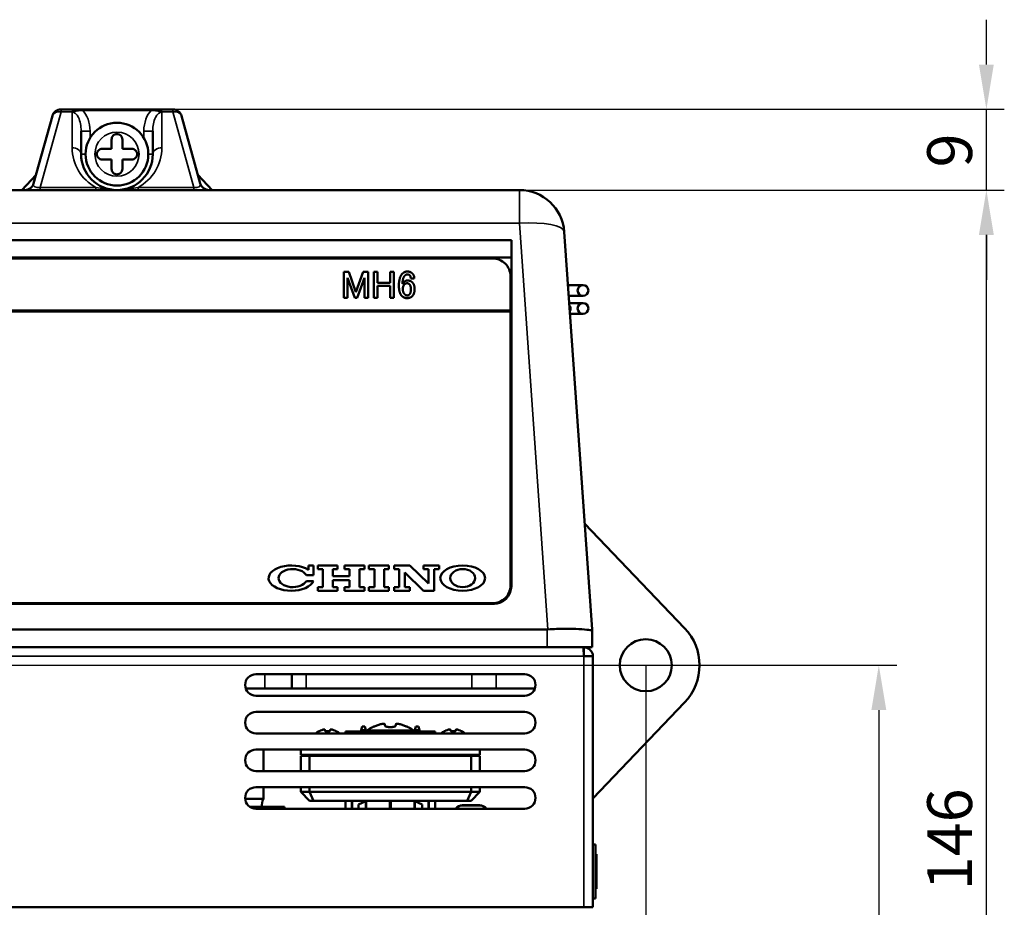
# Model space of a CAD drawing. Units: millimetres. Extents: x 264 to 634, y 137 to 520.
# Drawn here: x 340 to 449, y 237 to 336 of the extents above; entities that cross this region are included whole.
import ezdxf

# ---------------------------------------------------------------- set-up
doc = ezdxf.new("R2010")
doc.units = ezdxf.units.MM
doc.header["$LTSCALE"] = 2
for name, color, linetype, lineweight in [('Dimension (ISO)', 7, 'Continuous', 25), ('Visible (ISO)', 7, 'Continuous', 50), ('Visible Narrow (ISO)', 7, 'Continuous', 35)]:
    doc.layers.add(name, color=color, linetype=linetype, lineweight=lineweight)
doc.styles.add('Note Text (JIS)', font='txt')
doc.dimstyles.new('Default (JIS)', dxfattribs={"dimscale": 2, "dimtxt": 2.5, "dimasz": 2.5, "dimexe": 1, "dimexo": 0, "dimgap": 0.8, "dimtad": 1, "dimrnd": 1e-08, "dimdsep": 46, "dimtxsty": 'Note Text (JIS)', "dimcen": 0.09, "dimdle": 10, "dimclrd": 256, "dimclre": 256, "dimclrt": 256, "dimadec": 0, "dimazin": 2, "dimtfac": 0.6, "dimtmove": 0, "dimatfit": 3, "dimfxl": 1, "dimtolj": 1, "dimtzin": 0, "dimlwd": -1, "dimlwe": -1, "dimarcsym": 0})

# ---------------------------------------------------------------- blocks, each defined once
blk = doc.blocks.new('*D6')
at = {"layer": 'Defpoints', "color": 0, "transparency": 16777216}
for p in [(291.36, 264.04), (409.36, 264.04), (409.36, 139.04)]:
    blk.add_point(p, dxfattribs=at)
at = {"layer": 'Dimension (ISO)', "transparency": 16777216}
for p, q in [((291.36, 264.04), (291.36, 137.04)), ((409.36, 264.04), (409.36, 137.04)), ((296.36, 139.04), (404.36, 139.04))]:
    blk.add_line(p, q, dxfattribs=at)
for points in [[(296.36, 139.87), (296.36, 138.2), (291.36, 139.04)], [(404.36, 139.87), (404.36, 138.2), (409.36, 139.04)]]:
    blk.add_solid(points, dxfattribs=at)
at = {"layer": 'Dimension (ISO)', "transparency": 16777216, "insert": (345.29, 145.64), "char_height": 5, "attachment_point": 1, "style": 'Note Text (JIS)'}
blk.add_mtext('\\A1;118', dxfattribs=at)
blk = doc.blocks.new('*D8')
at = {"layer": 'Defpoints', "color": 0, "transparency": 16777216}
for p in [(291.36, 264.04), (402.55, 171.04), (435.36, 171.04)]:
    blk.add_point(p, dxfattribs=at)
at = {"layer": 'Dimension (ISO)', "transparency": 16777216}
for p, q in [((291.36, 264.04), (437.36, 264.04)), ((435.36, 259.04), (435.36, 176.04)), ((402.55, 171.04), (437.36, 171.04))]:
    blk.add_line(p, q, dxfattribs=at)
for points in [[(434.53, 259.04), (436.19, 259.04), (435.36, 264.04)], [(434.53, 176.04), (436.19, 176.04), (435.36, 171.04)]]:
    blk.add_solid(points, dxfattribs=at)
at = {"layer": 'Dimension (ISO)', "transparency": 16777216, "insert": (428.76, 213.78), "char_height": 5, "attachment_point": 1, "rotation": 90, "style": 'Note Text (JIS)'}
blk.add_mtext('\\A1;93', dxfattribs=at)
blk = doc.blocks.new('*D9')
at = {"layer": 'Defpoints', "color": 0, "transparency": 16777216}
for p in [(348.75, 317.04), (447.36, 317.04), (402.55, 171.04)]:
    blk.add_point(p, dxfattribs=at)
at = {"layer": 'Dimension (ISO)', "transparency": 16777216}
for p, q in [((348.75, 317.04), (449.36, 317.04)), ((447.36, 176.04), (447.36, 312.04)), ((402.55, 171.04), (449.36, 171.04))]:
    blk.add_line(p, q, dxfattribs=at)
for points in [[(446.53, 312.04), (448.19, 312.04), (447.36, 317.04)], [(446.53, 176.04), (448.19, 176.04), (447.36, 171.04)]]:
    blk.add_solid(points, dxfattribs=at)
at = {"layer": 'Dimension (ISO)', "transparency": 16777216, "insert": (440.76, 238.94), "char_height": 5, "attachment_point": 1, "rotation": 90, "style": 'Note Text (JIS)'}
blk.add_mtext('\\A1;146', dxfattribs=at)
blk = doc.blocks.new('*D10')
at = {"layer": 'Defpoints', "color": 0, "transparency": 16777216}
for p in [(356.6, 326.04), (447.36, 326.04), (348.75, 317.04)]:
    blk.add_point(p, dxfattribs=at)
at = {"layer": 'Dimension (ISO)', "transparency": 16777216}
for p, q in [((447.36, 331.04), (447.36, 336.04)), ((356.6, 326.04), (449.36, 326.04)), ((447.36, 317.04), (447.36, 326.04)), ((348.75, 317.04), (449.36, 317.04)), ((447.36, 312.04), (447.36, 307.04))]:
    blk.add_line(p, q, dxfattribs=at)
for points in [[(446.53, 331.04), (448.19, 331.04), (447.36, 326.04)], [(446.53, 312.04), (448.19, 312.04), (447.36, 317.04)]]:
    blk.add_solid(points, dxfattribs=at)
at = {"layer": 'Dimension (ISO)', "transparency": 16777216, "insert": (440.76, 319.56), "char_height": 5, "attachment_point": 1, "rotation": 90, "style": 'Note Text (JIS)'}
blk.add_mtext('\\A1;9', dxfattribs=at)

msp = doc.modelspace()

# ---------------------------------------------------------------- linework, layer by layer
at = {"layer": 'Visible (ISO)'}
for p, q in [((343.1573, 325.3051), (341.0641, 317.7698)), ((344.1208, 326.0374), (356.6006, 326.0374)), ((346.5003, 325.9476), (354.2212, 325.9476)), ((357.5641, 325.3051), (359.6573, 317.7698)), ((346.3607, 321.0374), (346.3607, 323.6232)), ((354.3607, 321.0374), (354.3607, 323.6232)), ((349.7607, 322.6874), (349.7607, 321.6374)), ((350.9607, 322.6874), (350.9607, 321.6374)), ((349.7607, 321.6374), (348.7107, 321.6374)), ((350.9607, 321.6374), (352.0107, 321.6374)), ((348.7107, 320.4374), (349.7607, 320.4374)), ((349.7607, 320.4374), (349.7607, 319.3874)), ((350.9607, 320.4374), (350.9607, 319.3874)), ((352.0107, 320.4374), (350.9607, 320.4374)), ((339.7395, 317.0374), (341.3311, 318.7309)), ((360.9819, 317.0374), (359.3903, 318.7309)), ((348.7546, 317.0374), (305.4497, 317.0374)), ((348.7546, 317.0374), (351.9668, 317.0374)), ((351.9668, 317.0374), (395.2717, 317.0374)), ((400.2595, 312.3862), (403.3607, 268.0374)), ((306.3607, 311.4405), (394.3607, 311.4405)), ((394.3607, 272.8716), (394.3607, 311.4405)), ((306.3607, 309.5087), (394.3607, 309.5087)), ((308.4607, 309.3965), (392.2607, 309.3965)), ((375.6765, 305.0159), (375.6765, 307.9137)), ((375.6765, 307.9137), (376.2204, 307.9137)), ((375.6765, 307.9137), (376.2204, 307.9137)), ((376.2204, 307.9137), (377.0274, 305.6599)), ((377.0274, 305.6599), (377.8344, 307.9137)), ((377.8344, 307.9137), (378.3783, 307.9137)), ((377.8344, 307.9137), (378.3783, 307.9137)), ((378.3783, 307.9137), (378.3783, 305.0159)), ((379.0098, 305.0159), (379.0098, 307.9137)), ((379.0098, 307.9137), (379.4133, 307.9137)), ((379.0098, 307.9137), (379.4133, 307.9137)), ((379.4133, 307.9137), (379.4133, 306.6936)), ((380.8519, 307.9137), (381.2555, 307.9137)), ((380.8519, 307.9137), (381.2555, 307.9137)), ((380.8519, 306.6936), (380.8519, 307.9137)), ((381.2555, 307.9137), (381.2555, 305.0159)), ((376.08, 307.2359), (376.08, 305.0159)), ((376.887, 305.0159), (376.08, 307.2359)), ((377.9747, 307.2359), (377.1677, 305.0159)), ((377.9747, 305.0159), (377.9747, 307.2359)), ((379.4133, 306.6936), (380.8519, 306.6936)), ((379.4133, 306.6936), (380.8519, 306.6936)), ((383.5362, 307.185), (383.1326, 307.185)), ((394.2607, 307.4646), (394.2607, 303.6009)), ((379.4133, 306.3716), (379.4133, 305.0159)), ((380.8519, 306.3716), (379.4133, 306.3716)), ((380.8519, 305.0159), (380.8519, 306.3716)), ((402.3607, 306.4375), (400.6755, 306.4375)), ((376.08, 305.0159), (375.6765, 305.0159)), ((377.1677, 305.0159), (376.887, 305.0159)), ((378.3783, 305.0159), (377.9747, 305.0159)), ((379.4133, 305.0159), (379.0098, 305.0159)), ((381.2555, 305.0159), (380.8519, 305.0159)), ((400.7594, 305.2375), (402.3607, 305.2375)), ((402.3607, 304.4375), (400.8154, 304.4375)), ((306.4607, 303.6009), (394.2607, 303.6009)), ((306.4607, 303.6009), (394.2607, 303.6009)), ((394.2607, 303.5044), (306.4607, 303.5044)), ((394.2607, 303.6009), (394.2607, 303.5044)), ((394.2607, 303.5044), (394.2607, 272.8845)), ((400.8993, 303.2375), (402.3607, 303.2375)), ((413.697, 268.1843), (402.5342, 279.8571)), ((371.7198, 275.1621), (372.275, 275.1621)), ((371.7198, 274.6798), (371.7198, 275.1621)), ((372.275, 275.1621), (372.2751, 274.0812)), ((372.7612, 275.1621), (374.9826, 275.1621)), ((372.7612, 274.7598), (372.7612, 275.1621)), ((373.3165, 274.7598), (372.7612, 274.7598)), ((373.3165, 272.7483), (373.3165, 274.7598)), ((374.4273, 274.7598), (374.4273, 273.9887)), ((374.9826, 274.7598), (374.4273, 274.7598)), ((374.9826, 275.1621), (374.9826, 274.7598)), ((375.7462, 275.1622), (377.9676, 275.1622)), ((375.7462, 274.7598), (375.7462, 275.1622)), ((376.3016, 274.7599), (375.7462, 274.7598)), ((376.3016, 273.9887), (376.3016, 274.7599)), ((377.4123, 274.7599), (377.4123, 272.7483)), ((377.9676, 274.7599), (377.4123, 274.7599)), ((377.9676, 275.1622), (377.9676, 274.7599)), ((378.4791, 275.1622), (380.7006, 275.1623)), ((378.4791, 274.7599), (378.4791, 275.1622)), ((379.0783, 274.7599), (378.4791, 274.7599)), ((379.0784, 272.7483), (379.0783, 274.7599)), ((380.7006, 274.76), (380.1891, 274.7599)), ((380.1891, 274.7599), (380.1892, 272.7483)), ((380.7006, 275.1623), (380.7006, 274.76)), ((381.2997, 275.1623), (383.0352, 275.1623)), ((381.2997, 274.76), (381.2997, 275.1623)), ((381.8551, 274.76), (381.2997, 274.76)), ((381.8551, 272.7483), (381.8551, 274.76)), ((383.0352, 275.1623), (385.1178, 273.1508)), ((383.0352, 275.1623), (385.1178, 273.1508)), ((384.5624, 275.1624), (386.2979, 275.1624)), ((384.5624, 274.7601), (384.5624, 275.1624)), ((385.1178, 274.7601), (384.5624, 274.7601)), ((385.1178, 273.1508), (385.1178, 274.7601)), ((385.7426, 274.7601), (385.7426, 272.346)), ((386.2979, 274.7601), (385.7426, 274.7601)), ((386.2979, 275.1624), (386.2979, 274.7601)), ((372.2751, 274.0812), (371.4936, 274.0812)), ((374.4273, 273.9887), (376.3016, 273.9887)), ((382.4799, 274.3711), (382.4799, 272.7483)), ((384.5765, 272.346), (382.4799, 274.3711)), ((371.4936, 273.4265), (372.2753, 273.4265)), ((372.7612, 272.7483), (373.3165, 272.7483)), ((372.7612, 272.7483), (373.3165, 272.7483)), ((372.7612, 272.3461), (372.7612, 272.7483)), ((374.4273, 273.5195), (374.4273, 272.7483)), ((376.3016, 273.5195), (374.4273, 273.5195)), ((374.4273, 272.7483), (374.9826, 272.7483)), ((374.4273, 272.7483), (374.9826, 272.7483)), ((374.9826, 272.7483), (374.9826, 272.346)), ((375.7462, 272.7483), (376.3016, 272.7483)), ((375.7462, 272.7483), (376.3016, 272.7483)), ((375.7462, 272.346), (375.7462, 272.7483)), ((376.3016, 272.7483), (376.3016, 273.5195)), ((377.4123, 272.7483), (377.9677, 272.7483)), ((377.4123, 272.7483), (377.9677, 272.7483)), ((377.9677, 272.7483), (377.9677, 272.3461)), ((378.4792, 272.7483), (379.0784, 272.7483)), ((378.4792, 272.7483), (379.0784, 272.7483)), ((378.4792, 272.346), (378.4792, 272.7483)), ((380.1892, 272.7483), (380.7006, 272.7483)), ((380.1892, 272.7483), (380.7006, 272.7483)), ((380.7006, 272.7483), (380.7006, 272.346)), ((381.2998, 272.7483), (381.8551, 272.7483)), ((381.2998, 272.7483), (381.8551, 272.7483)), ((381.2998, 272.346), (381.2998, 272.7483)), ((382.4799, 272.7483), (383.0353, 272.7483)), ((382.4799, 272.7483), (383.0353, 272.7483)), ((383.0353, 272.7483), (383.0353, 272.346)), ((394.2607, 272.8845), (394.2607, 272.8358)), ((394.2607, 272.8358), (394.2607, 272.8035)), ((374.9826, 272.346), (372.7612, 272.3461)), ((377.9677, 272.3461), (375.7462, 272.346)), ((380.7006, 272.346), (378.4792, 272.346)), ((383.0353, 272.346), (381.2998, 272.346)), ((385.7426, 272.346), (384.5765, 272.346)), ((392.3607, 270.8716), (308.3607, 270.8716)), ((392.2607, 270.9527), (308.4607, 270.9527)), ((392.2607, 270.904), (308.4607, 270.904)), ((392.2607, 270.904), (308.4607, 270.904)), ((302.3607, 268.0374), (398.3607, 268.0374)), ((403.3607, 268.0288), (403.3607, 268.0374)), ((403.3607, 268.0288), (403.3607, 266.0374)), ((302.3607, 266.0374), (398.3607, 266.0374)), ((398.3607, 266.0374), (401.362, 266.0374)), ((401.362, 266.0374), (402.389, 266.0374)), ((402.389, 266.0374), (402.4597, 266.0374)), ((402.4597, 266.0374), (403.3607, 266.0374)), ((402.4597, 265.0815), (402.4597, 266.0374)), ((402.4597, 265.0374), (402.4597, 265.0815)), ((402.4597, 265.0374), (402.4597, 265.0374)), ((403.4607, 265.0364), (402.4597, 265.0364)), ((403.4607, 237.0374), (403.4607, 265.0364)), ((365.8607, 263.0374), (395.8607, 263.0374)), ((369.8607, 261.4374), (369.8607, 263.0374)), ((366.8607, 261.4374), (364.7293, 261.4374)), ((395.8607, 260.6374), (365.8607, 260.6374)), ((369.8607, 261.4374), (366.8607, 261.4374)), ((371.4663, 261.4374), (369.8607, 261.4374)), ((389.9374, 261.4374), (371.4663, 261.4374)), ((392.6635, 261.4374), (389.9374, 261.4374)), ((396.9921, 261.4374), (392.6635, 261.4374)), ((403.4607, 249.1867), (413.697, 259.8906)), ((365.8607, 258.8374), (395.8607, 258.8374)), ((377.7107, 257.1873), (377.6107, 256.7873)), ((377.7107, 257.1873), (378.0107, 257.1873)), ((378.1107, 256.7873), (378.0107, 257.1873)), ((378.8607, 257.1417), (378.8607, 257.1404)), ((380.2607, 257.4501), (380.2607, 257.321)), ((381.4607, 257.4501), (381.4607, 257.321)), ((382.8607, 257.1417), (382.8607, 257.1404)), ((383.7107, 257.1873), (383.6107, 256.7873)), ((383.7107, 257.1873), (384.0107, 257.1873)), ((384.1107, 256.7873), (384.0107, 257.1873)), ((395.8607, 256.4374), (365.8607, 256.4374)), ((372.8607, 256.6695), (372.8607, 256.6666)), ((373.5607, 256.8506), (373.5607, 256.7458)), ((374.1607, 256.8506), (374.1607, 256.7458)), ((374.8607, 256.6695), (374.8607, 256.6666)), ((375.8607, 256.4374), (375.8607, 256.6374)), ((375.8607, 256.6374), (385.8607, 256.6374)), ((378.1107, 256.7873), (377.6107, 256.7873)), ((377.6107, 256.7873), (377.6107, 256.6374)), ((378.1107, 256.7873), (378.1107, 256.6374)), ((384.1107, 256.7873), (383.6107, 256.7873)), ((383.6107, 256.7873), (383.6107, 256.6374)), ((384.1107, 256.7873), (384.1107, 256.6374)), ((385.8607, 256.4374), (385.8607, 256.6374)), ((386.8607, 256.6695), (386.8607, 256.6666)), ((387.5607, 256.8506), (387.5607, 256.7458)), ((388.1607, 256.8506), (388.1607, 256.7458)), ((388.8607, 256.6695), (388.8607, 256.6666)), ((365.8607, 254.6374), (395.8607, 254.6374)), ((366.7107, 254.6374), (366.7107, 252.2374)), ((370.8607, 254.6374), (370.8607, 254.0373)), ((370.8607, 254.0373), (390.8607, 254.0373)), ((371.8607, 253.9272), (370.8607, 253.9272)), ((370.8607, 253.9272), (370.8607, 252.2374)), ((389.8607, 253.9272), (371.8607, 253.9272)), ((371.8607, 253.9272), (371.8607, 252.2374)), ((372.8607, 254.0373), (372.8607, 253.9272)), ((374.8607, 254.0373), (374.8607, 253.9272)), ((375.8607, 254.0373), (375.8607, 253.9272)), ((376.2907, 254.0373), (376.2907, 253.9272)), ((385.4307, 254.0373), (385.4307, 253.9272)), ((386.8607, 254.0373), (386.8607, 253.9272)), ((388.8607, 254.0373), (388.8607, 253.9272)), ((389.8607, 253.9272), (390.8607, 253.9272)), ((389.8607, 253.9272), (389.8607, 252.2374)), ((390.8607, 254.6374), (390.8607, 254.0373)), ((390.8607, 253.9272), (390.8607, 252.2374)), ((395.8607, 252.2374), (365.8607, 252.2374)), ((365.8607, 250.4374), (395.8607, 250.4374)), ((366.7107, 250.4374), (366.7107, 249.1373)), ((370.8607, 250.4374), (370.8607, 249.9272)), ((371.8607, 248.9272), (370.8607, 249.9272)), ((371.8607, 249.9272), (370.8607, 249.9272)), ((371.8607, 250.4374), (371.8607, 249.9272)), ((372.2749, 248.9272), (371.8607, 249.9272)), ((389.8607, 249.9272), (371.8607, 249.9272)), ((389.4465, 248.9272), (389.8607, 249.9272)), ((389.8607, 250.4374), (389.8607, 249.9272)), ((389.8607, 248.9272), (390.8607, 249.9272)), ((389.8607, 249.9272), (390.8607, 249.9272)), ((390.8607, 250.4374), (390.8607, 249.9272)), ((364.6649, 249.1373), (366.7107, 249.1373)), ((371.8607, 248.9272), (372.2749, 248.9272)), ((389.4465, 248.9272), (372.2749, 248.9272)), ((375.8607, 248.9272), (375.8607, 248.0374)), ((376.5607, 248.9272), (376.5607, 248.0374)), ((376.6107, 248.9272), (376.6107, 248.0374)), ((377.3107, 248.4873), (378.1107, 248.8594)), ((377.3107, 248.0374), (377.3107, 248.4873)), ((378.1107, 248.0374), (378.1107, 248.9272)), ((378.1553, 248.9272), (378.1553, 248.0374)), ((380.8161, 248.0374), (380.8161, 248.9272)), ((380.9053, 248.0374), (380.9053, 248.9272)), ((383.5661, 248.9272), (383.5661, 248.0374)), ((383.6107, 248.0374), (383.6107, 248.9272)), ((384.4107, 248.4873), (383.6107, 248.8594)), ((384.4107, 248.0374), (384.4107, 248.4873)), ((385.1107, 248.0374), (385.1107, 248.9272)), ((385.1607, 248.9272), (385.1607, 248.0374)), ((385.8607, 248.9272), (385.8607, 248.0374)), ((388.9381, 248.4372), (388.8607, 248.4372)), ((388.8607, 248.4342), (388.8607, 248.4372)), ((388.9381, 248.4372), (390.7834, 248.4372)), ((389.8607, 248.9272), (389.4465, 248.9272)), ((390.7834, 248.4372), (390.8607, 248.4372)), ((390.8607, 248.4372), (390.8607, 248.4342)), ((369.0357, 248.2373), (365.1975, 248.2373)), ((395.8607, 248.0374), (365.8607, 248.0374)), ((369.0548, 248.0374), (369.0357, 248.2373)), ((403.4607, 244.0373), (403.7606, 244.0373)), ((403.7606, 238.0375), (403.7606, 244.0373)), ((403.8607, 242.9739), (403.7606, 242.9739)), ((403.8607, 242.9739), (403.8607, 239.101)), ((403.8607, 239.101), (403.7606, 239.101)), ((403.4607, 238.0375), (403.7606, 238.0375)), ((402.4597, 237.0374), (298.2617, 237.0374)), ((403.4607, 237.0374), (402.4597, 237.0374))]:
    msp.add_line(p, q, dxfattribs=at)
for centre, radius in [((350.3607, 321.0374), 3.5), ((402.3607, 305.8375), 0.6), ((402.3607, 303.8375), 0.6), ((409.3607, 264.0374), 2.9)]:
    msp.add_circle(centre, radius, dxfattribs=at)
for centre, radius, start, end in [((344.1208, 325.0374), 1, 90, 164.475889), ((356.6006, 325.0374), 1, 15.524111, 90), ((350.3607, 321.0374), 4, 180, 270), ((350.3607, 321.0374), 4, 270, 0), ((340.1006, 318.0374), 1, 270, 344.475889), ((360.6208, 318.0374), 1, 195.524111, 270), ((395.2717, 312.0374), 5, 4, 90), ((400.3607, 303.8375), 0.6, 329.656717, 38.343283), ((392.3607, 272.8716), 2, 270, 0), ((409.3607, 264.0374), 6, 316.27929, 43.72071), ((365.8607, 261.8374), 1.2, 90, 270), ((395.8607, 261.8374), 1.2, 270, 90), ((365.8607, 257.6374), 1.2, 90, 270), ((395.8607, 257.6374), 1.2, 270, 90), ((380.8607, 253.3563), 4.2812, 117.849668, 126.515578), ((380.8607, 253.3563), 4.239, 105.040117, 110.723423), ((380.8607, 253.3563), 3.7854, 88.486217, 91.513783), ((380.8607, 253.3563), 4.239, 69.276577, 74.959883), ((380.8607, 253.3563), 4.2812, 53.484422, 62.150332), ((373.8607, 254.9374), 2, 120, 131.409622), ((373.8607, 254.9374), 1.9774, 104.646868, 113.864647), ((373.8607, 254.9374), 1.7321, 86.690186, 93.309814), ((373.8607, 254.9374), 1.9774, 66.135353, 75.353132), ((373.8607, 254.9374), 2, 48.590378, 60), ((378.6107, 256.3953), 0.5, 126.515578, 151.029728), ((383.1107, 256.3953), 0.5, 28.970272, 53.484422), ((387.8607, 254.9374), 2, 120, 131.409622), ((387.8607, 254.9374), 1.9774, 104.646868, 113.864647), ((387.8607, 254.9374), 1.7321, 86.690186, 93.309814), ((387.8607, 254.9374), 1.9774, 66.135353, 75.353132), ((387.8607, 254.9374), 2, 48.590378, 60), ((365.8607, 253.4374), 1.2, 90, 270), ((395.8607, 253.4374), 1.2, 270, 90), ((365.8607, 249.2374), 1.2, 90, 270), ((395.8607, 249.2374), 1.2, 270, 90), ((367.6518, 248.5373), 1.1161, 147.479591, 195.592872), ((388.9381, 247.4372), 1, 90, 143.115777), ((390.7834, 247.4372), 1, 36.884223, 90)]:
    msp.add_arc(centre, radius, start, end, dxfattribs=at)
for centre, major_axis, ratio, start_param, end_param in [((392.2607, 307.4646), (2, 0), 0.96592583, 0, 1.57079633), ((369.8107, 273.7538), (2.534, 0.0001), 0.55569454, 0.71758684, 6.04852991), ((369.9841, 273.7538), (-1.5964, 0), 0.63004097, 3.47309263, 9.0932816), ((392.2607, 272.8845), (2, 0), 0.96592583, 4.71238898, 6.28318531), ((392.2607, 272.8358), (2, 0), 0.96592583, 4.71238898, 6.28318531), ((392.2607, 272.8035), (2, 0), 0.96592583, 4.71238898, 6.28318531), ((398.3607, 286.6977), (0, -18.6603), 0.26794919, 0, 0.01562527)]:
    msp.add_ellipse(centre, major_axis=major_axis, ratio=ratio, start_param=start_param, end_param=end_param, dxfattribs=at)
for centre, major_axis, ratio in [((388.9357, 273.7538), (2.5, 0), 0.56325199), ((388.9357, 273.7538), (2.5, 0), 0.56325199), ((388.9358, 273.7542), (1.3884, 0), 0.72442345)]:
    msp.add_ellipse(centre, major_axis=major_axis, ratio=ratio, dxfattribs=at)
for points, knots in [([(346.5003, 325.9476), (346.4448, 325.9476), (346.3894, 325.9466), (346.1973, 325.9395), (346.061, 325.9284), (345.7279, 325.8798), (345.5375, 325.8322), (345.3636, 325.746), (345.3622, 325.7453), (345.3607, 325.7446)], [0, 0, 0, 0, 0.016629644, 0.016629644, 0.057854807, 0.057854807, 0.121199973, 0.121199973, 0.12173824, 0.12173824, 0.12173824, 0.12173824]), ([(354.2212, 325.9476), (354.2766, 325.9476), (354.332, 325.9466), (354.5241, 325.9395), (354.6604, 325.9284), (354.9935, 325.8798), (355.1839, 325.8322), (355.3578, 325.746), (355.3593, 325.7453), (355.3607, 325.7446)], [0, 0, 0, 0, 0.016629644, 0.016629644, 0.057854807, 0.057854807, 0.121199973, 0.121199973, 0.12173824, 0.12173824, 0.12173824, 0.12173824]), ([(349.7607, 322.6874), (349.7607, 322.7629), (349.7758, 322.8435), (349.8375, 322.992), (349.8842, 323.0599), (349.9912, 323.1659), (350.0582, 323.2117), (350.2053, 323.2724), (350.2855, 323.2874), (350.3607, 323.2874)], [0.0913931828, 0.0913931828, 0.0913931828, 0.0913931828, 0.1145271804, 0.1145271804, 0.137661178, 0.137661178, 0.1602376052, 0.1602376052, 0.1828140323, 0.1828140323, 0.1828140323, 0.1828140323]), ([(350.9607, 322.6874), (350.9607, 322.7629), (350.9456, 322.8435), (350.8839, 322.992), (350.8373, 323.0599), (350.7303, 323.1659), (350.6633, 323.2117), (350.5161, 323.2724), (350.436, 323.2874), (350.3607, 323.2874)], [0.0913931828, 0.0913931828, 0.0913931828, 0.0913931828, 0.1145271804, 0.1145271804, 0.137661178, 0.137661178, 0.1602376052, 0.1602376052, 0.1828140323, 0.1828140323, 0.1828140323, 0.1828140323]), ([(348.7107, 320.4374), (348.6353, 320.4374), (348.5547, 320.4525), (348.4062, 320.5142), (348.3383, 320.5609), (348.2322, 320.6679), (348.1865, 320.7349), (348.1257, 320.882), (348.1107, 320.9622), (348.1107, 321.1127), (348.1257, 321.1928), (348.1865, 321.34), (348.2322, 321.407), (348.3383, 321.514), (348.4062, 321.5606), (348.5547, 321.6224), (348.6353, 321.6374), (348.7107, 321.6374)], [-0.182841699, -0.182841699, -0.182841699, -0.182841699, -0.159707701, -0.159707701, -0.136573704, -0.136573704, -0.113997277, -0.113997277, -0.09142085, -0.09142085, -0.068844422, -0.068844422, -0.046267995, -0.046267995, -0.023133998, -0.023133998, 0, 0, 0, 0]), ([(352.0107, 320.4374), (352.0862, 320.4374), (352.1667, 320.4525), (352.3152, 320.5142), (352.3831, 320.5609), (352.4892, 320.6679), (352.5349, 320.7349), (352.5957, 320.882), (352.6107, 320.9622), (352.6107, 321.1127), (352.5957, 321.1928), (352.5349, 321.34), (352.4892, 321.407), (352.3831, 321.514), (352.3152, 321.5606), (352.1667, 321.6224), (352.0862, 321.6374), (352.0107, 321.6374)], [-0.182841699, -0.182841699, -0.182841699, -0.182841699, -0.159707701, -0.159707701, -0.136573704, -0.136573704, -0.113997277, -0.113997277, -0.09142085, -0.09142085, -0.068844422, -0.068844422, -0.046267995, -0.046267995, -0.023133998, -0.023133998, 0, 0, 0, 0]), ([(350.3607, 318.7874), (350.2855, 318.7874), (350.2053, 318.8025), (350.0582, 318.8632), (349.9912, 318.9089), (349.8842, 319.015), (349.8375, 319.0829), (349.7758, 319.2314), (349.7607, 319.312), (349.7607, 319.3874)], [0.0914208495, 0.0914208495, 0.0914208495, 0.0914208495, 0.1139972766, 0.1139972766, 0.1365737038, 0.1365737038, 0.1597077014, 0.1597077014, 0.182841699, 0.182841699, 0.182841699, 0.182841699]), ([(350.3607, 318.7874), (350.436, 318.7874), (350.5161, 318.8025), (350.6633, 318.8632), (350.7303, 318.9089), (350.8373, 319.015), (350.8839, 319.0829), (350.9456, 319.2314), (350.9607, 319.312), (350.9607, 319.3874)], [0.0914208495, 0.0914208495, 0.0914208495, 0.0914208495, 0.1139972766, 0.1139972766, 0.1365737038, 0.1365737038, 0.1597077014, 0.1597077014, 0.182841699, 0.182841699, 0.182841699, 0.182841699]), ([(350.3607, 317.0157), (349.9458, 317.0157), (349.5068, 317.0267), (348.9871, 317.0359), (348.8682, 317.0374), (348.7546, 317.0374)], [1.978463208, 1.978463208, 1.978463208, 1.978463208, 2.102929317, 2.102929317, 2.141421007, 2.141421007, 2.141421007, 2.141421007]), ([(350.3607, 317.0157), (350.7756, 317.0157), (351.2147, 317.0267), (351.7343, 317.0359), (351.8533, 317.0374), (351.9668, 317.0374)], [1.978463208, 1.978463208, 1.978463208, 1.978463208, 2.102929317, 2.102929317, 2.141421007, 2.141421007, 2.141421007, 2.141421007]), ([(398.4388, 268.0397), (399.0839, 268.0773), (399.7216, 268.0966), (400.911, 268.1033), (401.4507, 268.0904), (402.3646, 268.0435), (402.728, 268.0083), (403.1039, 267.9666), (403.1998, 267.9545), (403.3372, 267.9549), (403.3607, 267.972), (403.3607, 268.0288)], [0, 0, 0, 0, 0.193880329, 0.193880329, 0.387702932, 0.387702932, 0.582958423, 0.582958423, 0.682271923, 0.682271923, 0.795887867, 0.795887867, 0.795887867, 0.795887867]), ([(402.4597, 265.0364), (402.4395, 265.487), (402.4192, 265.9147), (402.3989, 266.0132), (402.3956, 266.0293), (402.3923, 266.0374), (402.389, 266.0374)], [0, 0, 0, 0, 1.35037808, 1.35037808, 1.35037808, 1.57079633, 1.57079633, 1.57079633, 1.57079633]), ([(402.4597, 266.0374), (402.9103, 266.0374), (403.338, 265.695), (403.4365, 265.2553), (403.4526, 265.1835), (403.4607, 265.11), (403.4607, 265.0364)], [0, 0, 0, 0, 1.35037808, 1.35037808, 1.35037808, 1.57079633, 1.57079633, 1.57079633, 1.57079633]), ([(379.3607, 257.321), (379.2977, 257.2972), (379.2302, 257.2717), (379.1053, 257.2249), (379.0479, 257.2036), (378.9602, 257.1716), (378.9229, 257.1584), (378.8731, 257.1419), (378.8607, 257.1387), (378.8607, 257.1404)], [-0.0778720353, -0.0778720353, -0.0778720353, -0.0778720353, -0.0576647047, -0.0576647047, -0.0374573742, -0.0374573742, -0.0187286871, -0.0187286871, 0, 0, 0, 0]), ([(380.2607, 257.4501), (380.2607, 257.4666), (380.2486, 257.4811), (380.1979, 257.5005), (380.1593, 257.5054), (380.0692, 257.5054), (380.0123, 257.5005), (379.8888, 257.4811), (379.8222, 257.4666), (379.7607, 257.4501)], [0.1564559803, 0.1564559803, 0.1564559803, 0.1564559803, 0.1755690615, 0.1755690615, 0.1946821426, 0.1946821426, 0.2137952237, 0.2137952237, 0.2329083049, 0.2329083049, 0.2329083049, 0.2329083049]), ([(380.7607, 257.1404), (380.6983, 257.1387), (380.6319, 257.1419), (380.5105, 257.1584), (380.4554, 257.1716), (380.3653, 257.2036), (380.3256, 257.2249), (380.2733, 257.2717), (380.2607, 257.2972), (380.2607, 257.321)], [-0.0778720353, -0.0778720353, -0.0778720353, -0.0778720353, -0.0591433482, -0.0591433482, -0.0404146611, -0.0404146611, -0.0202073306, -0.0202073306, 0, 0, 0, 0]), ([(380.9607, 257.1404), (381.0231, 257.1387), (381.0895, 257.1419), (381.2109, 257.1584), (381.266, 257.1716), (381.3562, 257.2036), (381.3958, 257.2249), (381.4481, 257.2717), (381.4607, 257.2972), (381.4607, 257.321)], [-0.0778720353, -0.0778720353, -0.0778720353, -0.0778720353, -0.0591433482, -0.0591433482, -0.0404146611, -0.0404146611, -0.0202073306, -0.0202073306, 0, 0, 0, 0]), ([(381.4607, 257.4501), (381.4607, 257.4666), (381.4728, 257.4811), (381.5235, 257.5005), (381.5621, 257.5054), (381.6522, 257.5054), (381.7091, 257.5005), (381.8326, 257.4811), (381.8992, 257.4666), (381.9607, 257.4501)], [0.1564559803, 0.1564559803, 0.1564559803, 0.1564559803, 0.1755690615, 0.1755690615, 0.1946821426, 0.1946821426, 0.2137952237, 0.2137952237, 0.2329083049, 0.2329083049, 0.2329083049, 0.2329083049]), ([(382.3607, 257.321), (382.4237, 257.2972), (382.4912, 257.2717), (382.6161, 257.2249), (382.6736, 257.2036), (382.7613, 257.1716), (382.7985, 257.1584), (382.8483, 257.1419), (382.8607, 257.1387), (382.8607, 257.1404)], [-0.0778720353, -0.0778720353, -0.0778720353, -0.0778720353, -0.0576647047, -0.0576647047, -0.0374573742, -0.0374573742, -0.0187286871, -0.0187286871, 0, 0, 0, 0]), ([(373.0607, 256.7458), (373.0356, 256.7346), (373.0085, 256.7228), (372.9583, 256.7014), (372.9352, 256.6917), (372.9001, 256.6778), (372.8853, 256.6722), (372.8656, 256.6659), (372.8607, 256.6652), (372.8607, 256.6666)], [-0.0314243712, -0.0314243712, -0.0314243712, -0.0314243712, -0.0231729226, -0.0231729226, -0.0149214739, -0.0149214739, -0.007460737, -0.007460737, 0, 0, 0, 0]), ([(373.5607, 256.8506), (373.5607, 256.857), (373.5559, 256.8627), (373.5356, 256.8702), (373.5201, 256.8721), (373.4841, 256.8721), (373.4614, 256.8702), (373.412, 256.8627), (373.3854, 256.857), (373.3607, 256.8506)], [0.0624275438, 0.0624275438, 0.0624275438, 0.0624275438, 0.0700669915, 0.0700669915, 0.0777064392, 0.0777064392, 0.085345887, 0.085345887, 0.0929853347, 0.0929853347, 0.0929853347, 0.0929853347]), ([(373.7607, 256.6666), (373.7359, 256.6652), (373.7094, 256.6659), (373.6611, 256.6722), (373.6391, 256.6778), (373.6028, 256.6917), (373.5868, 256.7014), (373.5657, 256.7228), (373.5607, 256.7346), (373.5607, 256.7458)], [-0.0314243712, -0.0314243712, -0.0314243712, -0.0314243712, -0.0239636343, -0.0239636343, -0.0165028973, -0.0165028973, -0.0082514486, -0.0082514486, 0, 0, 0, 0]), ([(373.9607, 256.6666), (373.9855, 256.6652), (374.012, 256.6659), (374.0604, 256.6722), (374.0823, 256.6778), (374.1186, 256.6917), (374.1346, 256.7014), (374.1557, 256.7228), (374.1607, 256.7346), (374.1607, 256.7458)], [-0.0314243712, -0.0314243712, -0.0314243712, -0.0314243712, -0.0239636343, -0.0239636343, -0.0165028973, -0.0165028973, -0.0082514486, -0.0082514486, 0, 0, 0, 0]), ([(374.1607, 256.8506), (374.1607, 256.857), (374.1656, 256.8627), (374.1858, 256.8702), (374.2013, 256.8721), (374.2373, 256.8721), (374.2601, 256.8702), (374.3094, 256.8627), (374.3361, 256.857), (374.3607, 256.8506)], [0.0624275438, 0.0624275438, 0.0624275438, 0.0624275438, 0.0700669915, 0.0700669915, 0.0777064392, 0.0777064392, 0.085345887, 0.085345887, 0.0929853347, 0.0929853347, 0.0929853347, 0.0929853347]), ([(374.6607, 256.7458), (374.6859, 256.7346), (374.7129, 256.7228), (374.7631, 256.7014), (374.7863, 256.6917), (374.8213, 256.6778), (374.8361, 256.6722), (374.8558, 256.6659), (374.8607, 256.6652), (374.8607, 256.6666)], [-0.0314243712, -0.0314243712, -0.0314243712, -0.0314243712, -0.0231729226, -0.0231729226, -0.0149214739, -0.0149214739, -0.007460737, -0.007460737, 0, 0, 0, 0]), ([(387.0607, 256.7458), (387.0356, 256.7346), (387.0085, 256.7228), (386.9583, 256.7014), (386.9352, 256.6917), (386.9001, 256.6778), (386.8853, 256.6722), (386.8656, 256.6659), (386.8607, 256.6652), (386.8607, 256.6666)], [-0.0314243712, -0.0314243712, -0.0314243712, -0.0314243712, -0.0231729226, -0.0231729226, -0.0149214739, -0.0149214739, -0.007460737, -0.007460737, 0, 0, 0, 0]), ([(387.5607, 256.8506), (387.5607, 256.857), (387.5559, 256.8627), (387.5356, 256.8702), (387.5201, 256.8721), (387.4841, 256.8721), (387.4614, 256.8702), (387.412, 256.8627), (387.3854, 256.857), (387.3607, 256.8506)], [0.0624275438, 0.0624275438, 0.0624275438, 0.0624275438, 0.0700669915, 0.0700669915, 0.0777064392, 0.0777064392, 0.085345887, 0.085345887, 0.0929853347, 0.0929853347, 0.0929853347, 0.0929853347]), ([(387.7607, 256.6666), (387.7359, 256.6652), (387.7094, 256.6659), (387.6611, 256.6722), (387.6391, 256.6778), (387.6028, 256.6917), (387.5868, 256.7014), (387.5657, 256.7228), (387.5607, 256.7346), (387.5607, 256.7458)], [-0.0314243712, -0.0314243712, -0.0314243712, -0.0314243712, -0.0239636343, -0.0239636343, -0.0165028973, -0.0165028973, -0.0082514486, -0.0082514486, 0, 0, 0, 0]), ([(387.9607, 256.6666), (387.9855, 256.6652), (388.012, 256.6659), (388.0604, 256.6722), (388.0823, 256.6778), (388.1186, 256.6917), (388.1346, 256.7014), (388.1557, 256.7228), (388.1607, 256.7346), (388.1607, 256.7458)], [-0.0314243712, -0.0314243712, -0.0314243712, -0.0314243712, -0.0239636343, -0.0239636343, -0.0165028973, -0.0165028973, -0.0082514486, -0.0082514486, 0, 0, 0, 0]), ([(388.1607, 256.8506), (388.1607, 256.857), (388.1656, 256.8627), (388.1858, 256.8702), (388.2013, 256.8721), (388.2373, 256.8721), (388.2601, 256.8702), (388.3094, 256.8627), (388.3361, 256.857), (388.3607, 256.8506)], [0.0624275438, 0.0624275438, 0.0624275438, 0.0624275438, 0.0700669915, 0.0700669915, 0.0777064392, 0.0777064392, 0.085345887, 0.085345887, 0.0929853347, 0.0929853347, 0.0929853347, 0.0929853347]), ([(388.6607, 256.7458), (388.6859, 256.7346), (388.7129, 256.7228), (388.7631, 256.7014), (388.7863, 256.6917), (388.8213, 256.6778), (388.8361, 256.6722), (388.8558, 256.6659), (388.8607, 256.6652), (388.8607, 256.6666)], [-0.0314243712, -0.0314243712, -0.0314243712, -0.0314243712, -0.0231729226, -0.0231729226, -0.0149214739, -0.0149214739, -0.007460737, -0.007460737, 0, 0, 0, 0])]:
    msp.add_open_spline(points, degree=3, knots=knots, dxfattribs=at)
for points, degree in [([(381.8169, 306.4055), (381.8169, 307.3376), (382.2379, 307.7443)], 2), ([(382.2379, 307.7443), (382.4484, 307.9476), (382.7642, 307.9476)], 2), ([(382.2379, 307.7443), (382.4484, 307.9476), (382.7642, 307.9476)], 2), ([(382.7642, 307.6256), (382.6063, 307.6256), (382.5011, 307.524)], 2), ([(382.7642, 307.9476), (383.0976, 307.9476), (383.3081, 307.7443)], 2), ([(382.7642, 307.9476), (383.0976, 307.9476), (383.3081, 307.7443)], 2), ([(383.0274, 307.524), (382.9221, 307.6256), (382.7642, 307.6256)], 2), ([(383.3081, 307.7443), (383.5362, 307.524), (383.5362, 307.185)], 2), ([(382.5011, 307.524), (382.2204, 307.2528), (382.2204, 306.575)], 2), ([(382.2204, 306.575), (382.2905, 306.6936), (382.3958, 306.7953)], 2), ([(382.4484, 306.5241), (382.2555, 306.3377), (382.2555, 306.0158)], 2), ([(382.3958, 306.7953), (382.5537, 306.9478), (382.7818, 306.9478)], 2), ([(382.3958, 306.7953), (382.5537, 306.9478), (382.7818, 306.9478)], 2), ([(382.7467, 306.6428), (382.5712, 306.6428), (382.4484, 306.5241)], 2), ([(382.9923, 306.5241), (382.8695, 306.6428), (382.7467, 306.6428)], 2), ([(382.7818, 306.9478), (383.0976, 306.9478), (383.3081, 306.7444)], 2), ([(382.7818, 306.9478), (383.0976, 306.9478), (383.3081, 306.7444)], 2), ([(383.1502, 305.9819), (383.1502, 306.3716), (382.9923, 306.5241)], 2), ([(383.1326, 307.185), (383.1326, 307.4223), (383.0274, 307.524)], 2), ([(383.3081, 306.7444), (383.5712, 306.4903), (383.5712, 305.9819)], 2), ([(382.1326, 305.2362), (381.8169, 305.5413), (381.8169, 306.4055)], 2), ([(382.2555, 306.0158), (382.2555, 305.6091), (382.466, 305.4057)], 2), ([(382.466, 305.4057), (382.5888, 305.2871), (382.7291, 305.2871)], 2), ([(382.466, 305.4057), (382.5888, 305.2871), (382.7291, 305.2871)], 2), ([(382.7291, 305.2871), (382.887, 305.2871), (382.9923, 305.3888)], 2), ([(382.7291, 305.2871), (382.887, 305.2871), (382.9923, 305.3888)], 2), ([(382.9923, 305.3888), (383.1502, 305.5413), (383.1502, 305.9819)], 2), ([(383.5712, 305.9819), (383.5712, 305.4565), (383.2905, 305.1854)], 2), ([(382.7116, 304.9821), (382.3958, 304.9821), (382.1326, 305.2362)], 2), ([(383.2905, 305.1854), (383.08, 304.9821), (382.7116, 304.9821)], 2), ([(402.4607, 265.0364), (402.4607, 265.037), (402.4602, 265.0374), (402.4597, 265.0374)], 3)]:
    msp.add_open_spline(points, degree=degree, dxfattribs=at)
at = {"layer": 'Visible Narrow (ISO)'}
for p, q in [((341.7835, 317.3303), (344.1208, 325.7446)), ((344.1208, 325.7446), (344.1208, 326.0374)), ((344.1208, 325.7446), (345.3607, 325.7446)), ((345.3607, 325.7446), (345.3607, 321.7446)), ((355.3607, 325.7446), (355.3607, 321.7446)), ((356.6006, 325.7446), (355.3607, 325.7446)), ((356.6006, 325.7446), (356.6006, 326.0374)), ((358.9379, 317.3303), (356.6006, 325.7446)), ((347.3607, 323.6232), (346.3607, 323.6232)), ((347.3607, 322.8402), (347.3607, 323.6232)), ((353.3607, 323.6232), (354.3607, 323.6232)), ((353.3607, 322.8402), (353.3607, 323.6232)), ((346.8607, 321.0374), (346.3607, 321.0374)), ((353.8607, 321.0374), (354.3607, 321.0374)), ((341.7835, 317.3303), (341.7835, 317.0374)), ((348.0124, 317.3303), (341.7835, 317.3303)), ((348.0124, 317.3303), (348.0124, 317.0374)), ((352.7091, 317.3303), (352.7091, 317.0374)), ((352.7091, 317.3303), (358.9379, 317.3303)), ((358.9379, 317.3303), (358.9379, 317.0374)), ((395.2717, 313.3315), (395.2717, 317.0374)), ((305.4497, 313.3315), (395.2717, 313.3315)), ((398.4388, 268.0397), (395.2717, 313.3315)), ((392.2607, 270.9527), (392.2607, 270.904)), ((392.2607, 270.904), (392.2607, 270.8716)), ((398.3607, 266.0374), (398.3607, 268.0374)), ((402.4597, 265.0364), (298.2617, 265.0364)), ((402.4597, 265.0364), (402.4597, 237.0374)), ((366.8607, 263.0374), (366.8607, 261.4374)), ((371.4663, 261.4374), (371.4663, 263.0374)), ((389.9374, 261.4374), (389.9374, 263.0374)), ((392.6635, 261.4374), (392.6635, 263.0374)), ((378.3132, 256.7971), (383.4082, 256.7971)), ((388.9381, 248.4372), (388.9381, 248.361)), ((388.9381, 248.361), (390.7834, 248.361)), ((390.7834, 248.4372), (390.7834, 248.361))]:
    msp.add_line(p, q, dxfattribs=at)
msp.add_circle((350.3607, 321.0374), 2.4615, dxfattribs=at)
for centre, radius, start, end in [((350.3607, 321.7446), 5, 180, 241.987203), ((350.3607, 321.7446), 5, 298.012797, 0), ((388.9381, 247.461), 0.9, 90, 140.173862), ((390.7834, 247.461), 0.9, 39.826138, 90)]:
    msp.add_arc(centre, radius, start, end, dxfattribs=at)
for centre, major_axis, ratio, start_param, end_param in [((344.1208, 325.0374), (-0.9635, 0.2676), 0.69384901, 4.90279011, 6.28318531), ((345.3607, 323.6232), (0, 2.1213), 0.47140452, 4.71238898, 6.28318531), ((345.3607, 323.6232), (0, 2.8284), 0.70710678, 4.71238898, 5.67694693), ((355.3607, 323.6232), (0, 2.8284), 0.70710678, 0.60623837, 1.57079633), ((355.3607, 323.6232), (0, 2.1213), 0.47140452, 0, 1.57079633), ((356.6006, 325.0374), (0.9635, 0.2676), 0.69384901, 0, 1.3803952), ((345.3607, 321.0374), (1, 0), 0.70710678, 0, 1.57079633), ((355.3607, 321.0374), (-1, 0), 0.70710678, 4.71238898, 6.28318531), ((342.1764, 318.0374), (-1.1029, -0.494), 0.47510275, 5.90808427, 7.28847947), ((358.5451, 318.0374), (1.1029, -0.494), 0.47510275, 5.27789115, 6.65828634), ((395.2717, 312.0374), (4.9878, 0.3488), 0.25823066, 0, 1.55274104)]:
    msp.add_ellipse(centre, major_axis=major_axis, ratio=ratio, start_param=start_param, end_param=end_param, dxfattribs=at)
for points in [[(350.3607, 317.0374), (349.8922, 317.0374), (349.4456, 317.0868), (348.6719, 317.2008), (348.3329, 317.2639), (348.0124, 317.3303)], [(350.3607, 317.0374), (350.8293, 317.0374), (351.2758, 317.0868), (352.0495, 317.2008), (352.3885, 317.2639), (352.7091, 317.3303)]]:
    msp.add_open_spline(points, degree=3, knots=[-0.00092518, -0.00092518, -0.00092518, -0.00092518, 0.135175575, 0.135175575, 0.252555079, 0.252555079, 0.252555079, 0.252555079], dxfattribs=at)

# ---------------------------------------------------------------- dimensions: what is measured, and where the dimension line sits
at = {"layer": 'Dimension (ISO)'}
for base, p1, p2, angle, override, picture, middle in [((447.3607, 326.0374), (348.7546, 317.0374), (356.6006, 326.0374), 90, {"dimgap": 0.8, "dimdec": 2, "dimtol": 0, "dimlim": 0, "dimtp": 0, "dimtm": 0, "dimtdec": 2, "dimtofl": 1, "dimatfit": 1}, '*D10', (447.3607, 321.5374)), ((447.3607, 317.0374), (402.5507, 171.0374), (348.7546, 317.0374), 90, {"dimgap": 0.8, "dimdec": 2, "dimtol": 0, "dimlim": 0, "dimtp": 0, "dimtm": 0, "dimtdec": 2, "dimtofl": 0, "dimatfit": 1}, '*D9', (447.3607, 244.0774)), ((409.3607, 139.0374), (291.3607, 264.0374), (409.3607, 264.0374), 180, {"dimgap": 0.8, "dimdec": 2, "dimtol": 0, "dimlim": 0, "dimtp": 0, "dimtm": 0, "dimtdec": 2, "dimtofl": 0, "dimatfit": 1}, '*D6', (350.4007, 139.0374)), ((435.3607, 171.0374), (291.3607, 264.0374), (402.5507, 171.0374), 90, {"dimgap": 0.8, "dimdec": 2, "dimtol": 0, "dimlim": 0, "dimtp": 0, "dimtm": 0, "dimtdec": 2, "dimtofl": 0, "dimatfit": 1}, '*D8', (435.3607, 217.5774))]:
    dim = msp.add_linear_dim(base=base, p1=p1, p2=p2, angle=angle, dimstyle='Default (JIS)', override=override, dxfattribs=at)
    dim.commit()
    dim.dimension.update_dxf_attribs({"geometry": picture, "text_midpoint": middle, "dimtype": 160})

doc.saveas('drawing.dxf')
